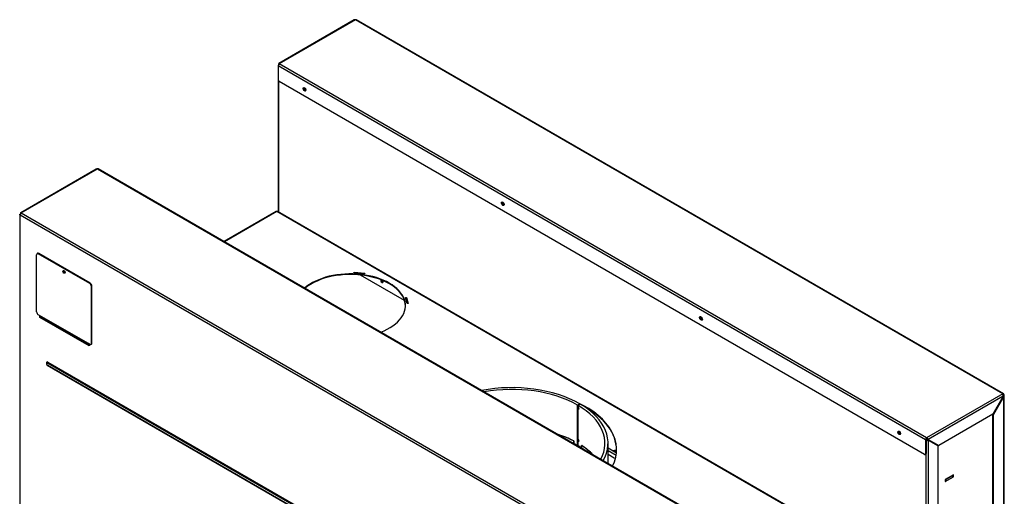
# Model space of a CAD drawing. Units: millimetres. Extents: x 3 to 331, y -31 to 421.
# Drawn here: x 207 to 270, y 98 to 128 of the extents above; entities that cross this region are included whole.
import ezdxf

# ---------------------------------------------------------------- set-up
doc = ezdxf.new("R2010")
doc.units = ezdxf.units.MM
for name, color, linetype in [('Default', 7, 'Continuous'), ('PL-11502D_19_03_', 7, 'Continuous'), ('PL_01_08_K250', 7, 'Continuous'), ('PL_03_01_04_DS', 7, 'Continuous'), ('PL_1000H_03_01_0', 7, 'Continuous'), ('PL_1150H2D_01_04', 7, 'Continuous'), ('PL_1150H_01_04_0', 7, 'Continuous'), ('PL_1150H_19_05_0', 7, 'Continuous'), ('PL_1150H_19_07_0', 7, 'Continuous'), ('PL_19_01_KR', 7, 'Continuous')]:
    doc.layers.add(name, color=color, linetype=linetype)

# ---------------------------------------------------------------- blocks, each defined once
blk = doc.blocks.new('SE4')
at = {"layer": 'PL-11502D_19_03_', "color": 7, "linetype": 'Continuous'}
for p, q in [((199.144, 116.004), (195.782, 114.063)), ((199.194, 115.999), (195.811, 114.046)), ((240.984, 91.872), (199.194, 115.999)), ((241.034, 91.877), (199.244, 116.004)), ((204.174, 112.039), (204.186, 112.082)), ((204.866, 111.976), (204.174, 112.039)), ((204.185, 112.038), (204.186, 112.041)), ((204.186, 112.082), (204.878, 112.019)), ((204.186, 112.082), (204.186, 112.041)), ((204.186, 112.041), (204.867, 111.979)), ((204.389, 112.02), (204.383, 112.023)), ((207.44, 110.258), (204.595, 111.901)), ((204.878, 112.019), (204.866, 111.976)), ((207.499, 110.456), (207.574, 110.462)), ((207.609, 110.056), (207.499, 110.456)), ((207.51, 110.416), (207.574, 110.422)), ((207.574, 110.462), (207.683, 110.063)), ((207.574, 110.462), (207.574, 110.422)), ((207.574, 110.422), (207.672, 110.062)), ((207.652, 110.136), (207.575, 110.18)), ((207.683, 110.063), (207.609, 110.056))]:
    blk.add_line(p, q, dxfattribs=at)
for centre, major_axis, start_param, end_param in [((199.194, 115.917), (0.05, -0.0866), 2.356194, 3.141593), ((199.194, 115.917), (-0.05, -0.0866), 3.141593, 3.926991), ((203.949, 109.926), (-3.55, 0), 2.155245, 5.698736), ((203.949, 109.886), (-3.55, 0), 3.151552, 5.684383), ((205.982, 111.508), (-0.0537, 0.0931), 0.239971, 4.775098), ((206.017, 111.529), (-0.0537, 0.0931), 0.678123, 2.806468), ((214.379, 100.639), (-6.75, 0), 2.865554, 4.03855), ((214.379, 100.598), (-6.75, 0), 3.146831, 3.94828)]:
    blk.add_ellipse(centre, major_axis=major_axis, ratio=0.57735, start_param=start_param, end_param=end_param, dxfattribs=at)
at = {"layer": 'PL_01_08_K250', "color": 7, "linetype": 'Continuous'}
for p, q in [((218.608, 103.515), (218.611, 103.513)), ((218.608, 100.902), (218.608, 103.515)), ((218.752, 103.595), (218.611, 103.513)), ((218.611, 103.476), (218.611, 103.513)), ((218.611, 103.476), (218.635, 103.49)), ((218.704, 103.296), (218.611, 103.476)), ((218.611, 103.223), (218.704, 103.296)), ((218.611, 103.223), (218.635, 103.237)), ((218.611, 101.394), (218.611, 103.223)), ((218.635, 103.499), (218.777, 103.58)), ((218.635, 103.499), (218.635, 103.433)), ((218.635, 103.433), (218.636, 103.433)), ((218.635, 103.238), (218.635, 101.351)), ((218.704, 103.296), (218.704, 103.297)), ((218.749, 103.597), (218.752, 103.595)), ((218.752, 103.566), (218.752, 103.595)), ((218.368, 101.195), (218.368, 101.032)), ((218.611, 101.394), (218.635, 101.408)), ((218.704, 101.214), (218.611, 101.394)), ((218.611, 101.141), (218.704, 101.214)), ((218.611, 101.141), (218.635, 101.155)), ((218.611, 100.9), (218.611, 101.141)), ((218.635, 101.351), (218.636, 101.351)), ((218.635, 101.156), (218.635, 100.886)), ((218.704, 101.214), (218.704, 101.215)), ((220.579, 99.747), (220.579, 101.057)), ((218.608, 100.902), (218.611, 100.9)), ((218.635, 100.914), (218.611, 100.9)), ((218.858, 100.75), (218.858, 100.913)), ((218.858, 100.75), (218.887, 100.765))]:
    blk.add_line(p, q, dxfattribs=at)
for centre, major_axis, ratio, start_param, end_param in [((214.379, 101.057), (6.2, 0), 0.57735, 0.788624, 1.891455), ((214.379, 101.057), (6, 0), 0.57735, 0.788624, 1.874671), ((214.379, 101.057), (6, 0), 0.57735, -0.303875, 0.782172), ((214.379, 100.777), (5.992, 4.157), 0.074936, -0.834117, -0.817342), ((214.379, 101.011), (-4.084, 8.372), 0.524987, 4.729028, 4.745696), ((214.379, 101.057), (6.2, 0), 0.57735, -0.320658, 0.782172), ((214.379, 98.608), (6, 0), 0.57735, 0.843542, 1.057791), ((214.379, 98.695), (5.992, 4.157), 0.074936, -0.834117, -0.817342), ((214.379, 98.929), (-4.084, 8.372), 0.524987, 4.729028, 4.745696), ((214.379, 98.444), (6, 0), 0.57735, 0.788624, 0.843542), ((214.379, 98.444), (6, 0), 0.57735, 0.728074, 0.782172), ((214.379, 98.608), (6, 0), 0.57735, 0.513006, 0.728074)]:
    blk.add_ellipse(centre, major_axis=major_axis, ratio=ratio, start_param=start_param, end_param=end_param, dxfattribs=at)
at = {"layer": 'PL_03_01_04_DS', "color": 7, "linetype": 'Continuous'}
for p, q in [((242.389, 98.721), (242.831, 98.976)), ((242.389, 98.599), (242.831, 98.854)), ((242.389, 98.721), (242.389, 98.599)), ((242.831, 98.854), (242.831, 98.976)), ((242.846, 98.874), (242.846, 98.993))]:
    blk.add_line(p, q, dxfattribs=at)
for centre, major_axis, start_param, end_param in [((242.354, 98.619), (0.05, 0), 4.534678, 5.497787), ((242.354, 98.741), (-0.05, 0), 1.712693, 2.356194), ((242.796, 98.997), (-0.05, 0), 2.356194, 2.999696), ((242.796, 98.874), (-0.05, 0), 2.356194, 3.141593)]:
    blk.add_ellipse(centre, major_axis=major_axis, ratio=0.57735, start_param=start_param, end_param=end_param, dxfattribs=at)
at = {"layer": 'PL_1000H_03_01_0', "color": 7, "linetype": 'Continuous'}
for p, q in [((183.991, 109.161), (183.991, 109.178)), ((241.355, 101.19), (241.355, 101.231)), ((242.875, 99.01), (242.345, 98.704)), ((242.345, 98.573), (242.875, 98.879)), ((242.345, 98.704), (242.345, 98.573)), ((242.846, 98.896), (242.875, 98.879)), ((242.875, 98.879), (242.875, 99.01))]:
    blk.add_line(p, q, dxfattribs=at)
blk.add_ellipse((241.161, 101.445), major_axis=(-0.275, 0), ratio=0.57735, start_param=1.397058, end_param=1.883755, dxfattribs=at)
at = {"layer": 'PL_1150H2D_01_04', "color": 7, "linetype": 'Continuous'}
for p, q in [((218.339, 101.21), (218.339, 101.047)), ((218.339, 101.047), (218.368, 101.064)), ((218.887, 100.731), (218.887, 100.894)), ((220.619, 100.312), (220.628, 100.317)), ((220.619, 100.312), (220.867, 100.169)), ((220.761, 100.231), (220.769, 100.236)), ((220.875, 100.174), (220.867, 100.169)), ((220.955, 100.118), (220.964, 100.123)), ((220.955, 100.118), (221.054, 100.061))]:
    blk.add_line(p, q, dxfattribs=at)
for centre, major_axis, start_param, end_param in [((214.379, 98.608), (6, 0), 0.850026, 1.057791), ((214.379, 98.444), (6, 0), 0.850026, 0.869526), ((214.379, 98.608), (6, 0), 0.513006, 0.72077), ((214.379, 98.444), (6, 0), 0.70127, 0.72077), ((221.026, 100.404), (-0.3, 0), 4.365287, 5.245107), ((221.026, 100.404), (-0.175, 0), 4.11711, 5.054876)]:
    blk.add_ellipse(centre, major_axis=major_axis, ratio=0.57735, start_param=start_param, end_param=end_param, dxfattribs=at)
at = {"layer": 'PL_1150H_01_04_0', "color": 7, "linetype": 'Continuous'}
for p, q in [((221.118, 100.412), (220.579, 100.723)), ((221.097, 100.261), (220.579, 100.56)), ((220.579, 100.346), (220.973, 100.118)), ((220.973, 100.118), (220.973, 100.108))]:
    blk.add_line(p, q, dxfattribs=at)
at = {"layer": 'PL_1150H_19_05_0', "color": 7, "linetype": 'Continuous'}
for p, q in [((199.288, 124.464), (199.288, 115.978)), ((199.318, 115.961), (199.318, 124.41)), ((241.108, 101.292), (241.143, 101.271)), ((241.108, 75.776), (241.108, 101.251)), ((241.249, 101.251), (241.214, 101.271)), ((241.249, 101.251), (241.249, 75.776)), ((241.249, 101.251), (241.885, 100.884)), ((241.885, 76.225), (241.885, 100.884))]:
    blk.add_line(p, q, dxfattribs=at)
for centre in [(201.015, 123.909), (213.813, 116.52), (226.612, 109.13), (239.411, 101.741)]:
    blk.add_ellipse(centre, major_axis=(-0.0187, 0.0325), ratio=0.57735, dxfattribs=at)
for centre, major_axis, start_param, end_param in [((201.05, 123.929), (0.0188, -0.0325), 4.372552, 5.052226), ((213.849, 116.54), (0.0187, -0.0325), 4.372552, 5.052226), ((206.07, 111.559), (0.0562, -0.0974), 4.397076, 5.333333), ((226.647, 109.151), (0.0187, -0.0325), 4.372552, 5.052226), ((239.446, 101.761), (0.0187, -0.0325), 4.372552, 5.052226), ((241.178, 101.292), (-0.1, 0), 0.785398, 2.356194), ((241.178, 101.292), (-0.05, 0), 0.785398, 2.356194)]:
    blk.add_ellipse(centre, major_axis=major_axis, ratio=0.57735, start_param=start_param, end_param=end_param, dxfattribs=at)
at = {"layer": 'PL_1150H_19_07_0', "color": 7, "linetype": 'Continuous'}
for p, q in [((204.2, 128.353), (199.321, 125.537)), ((204.267, 128.359), (199.353, 125.521)), ((246.057, 104.231), (204.267, 128.359)), ((246.107, 104.236), (204.317, 128.364)), ((241.072, 101.271), (199.282, 125.399)), ((199.282, 125.399), (199.282, 124.501)), ((199.318, 125.501), (199.324, 125.497)), ((241.143, 101.394), (199.353, 125.521)), ((241.002, 100.333), (199.353, 124.378)), ((187.547, 118.739), (182.668, 115.922)), ((182.701, 115.907), (187.615, 118.744)), ((187.615, 118.744), (229.405, 94.617)), ((229.455, 94.622), (187.665, 118.749)), ((182.601, 115.805), (182.601, 89.289)), ((182.63, 115.826), (182.636, 115.822)), ((182.63, 89.249), (182.63, 115.785)), ((182.63, 115.785), (224.42, 91.657)), ((182.665, 115.887), (182.671, 115.883)), ((182.701, 115.907), (224.491, 91.78)), ((183.903, 109.171), (183.903, 109.249)), ((183.938, 109.191), (183.903, 109.171)), ((187.085, 107.334), (183.903, 109.171)), ((183.938, 109.221), (183.938, 109.191)), ((183.938, 109.191), (187.085, 107.375)), ((187.085, 107.445), (187.085, 107.334)), ((184.346, 106.233), (184.345, 106.232)), ((184.403, 106.237), (184.404, 106.238)), ((184.403, 106.237), (222.599, 84.184)), ((222.6, 84.185), (184.404, 106.238)), ((184.427, 106.289), (222.623, 84.237)), ((184.377, 106.087), (222.573, 84.035)), ((222.623, 84.006), (184.427, 106.058)), ((246.057, 104.231), (241.143, 101.394)), ((246.093, 104.088), (241.249, 101.292)), ((246.093, 104.088), (245.421, 102.925)), ((246.128, 104.068), (245.456, 102.904)), ((246.128, 104.19), (246.093, 104.17)), ((246.128, 104.068), (246.093, 104.088)), ((246.128, 77.573), (246.128, 104.068)), ((246.157, 77.613), (246.157, 104.129)), ((245.421, 102.925), (241.921, 100.904)), ((245.456, 102.904), (245.421, 102.925)), ((245.421, 77.287), (245.421, 102.925)), ((245.456, 77.266), (245.456, 102.904)), ((241.072, 101.271), (241.072, 100.373)), ((241.108, 101.292), (241.108, 100.394)), ((241.143, 101.394), (241.143, 101.353)), ((241.249, 101.292), (241.214, 101.312)), ((241.249, 101.292), (241.921, 100.904)), ((241.052, 100.328), (241.087, 100.348)), ((241.072, 100.373), (241.108, 100.394))]:
    blk.add_line(p, q, dxfattribs=at)
for centre, radius, start, end in [((204.239, 128.285), 0.0789, 69.10164, 119.93886), ((187.587, 118.671), 0.0789, 69.10164, 119.93886), ((184.427, 106.174), 0.1, 144.76437, 240), ((245.922, 104.122), 0.174, 348.81207, 38.9837), ((246.043, 104.129), 0.0645, 320.70133, 39.29867), ((246.078, 104.129), 0.0789, 309.10164, 50.89836), ((241.087, 101.23), 0.173, 20.98897, 71.21525), ((241.125, 101.24), 0.115, 39.16629, 80.83371)]:
    blk.add_arc(centre, radius, start, end, dxfattribs=at)
for centre, major_axis, start_param, end_param in [((204.267, 128.277), (-0.05, -0.0866), 3.141593, 3.926991), ((199.353, 125.44), (0.05, 0.0866), 0.785398, 2.356194), ((199.353, 124.46), (-0.05, 0.0866), 0.785398, 2.356194), ((201.015, 123.909), (0.064, -0.11), 3.422572, 6.002206), ((187.615, 118.663), (-0.05, -0.0866), 3.141593, 3.926991), ((213.813, 116.52), (0.064, -0.11), 3.422572, 6.002206), ((182.701, 115.826), (-0.05, -0.0866), 3.926991, 5.497787), ((226.612, 109.13), (0.064, -0.11), 3.422572, 6.002206), ((184.427, 106.174), (0.071, -0.122), 2.356194, 4.188875), ((184.403, 106.16), (0.047, -0.0814), 2.356194, 3.401888), ((184.404, 106.161), (0.0472, -0.0818), 2.356194, 3.397593), ((184.427, 106.174), (0.05, 0.0866), 1.134464, 3.141593), ((184.392, 106.269), (-0.025, -0.0433), 1.134464, 2.356194), ((246.057, 104.15), (-0.05, -0.0866), 2.356194, 3.926991), ((239.411, 101.741), (0.064, -0.11), 3.422572, 6.002206), ((241.143, 101.312), (0.05, 0.0866), 0.785398, 2.356194), ((241.143, 101.312), (0.025, 0.0433), 0.785398, 2.356194), ((241.002, 100.414), (-0.05, 0.0866), 2.356194, 3.926991), ((241.037, 100.435), (-0.05, 0.0866), 3.141593, 3.926991)]:
    blk.add_ellipse(centre, major_axis=major_axis, ratio=0.57735, start_param=start_param, end_param=end_param, dxfattribs=at)
for centre, major_axis in [((200.979, 123.888), (-0.064, 0.11)), ((213.778, 116.499), (-0.064, 0.11)), ((185.494, 112.131), (0.0125, -0.0217)), ((226.577, 109.11), (-0.064, 0.11)), ((239.375, 101.721), (-0.064, 0.11))]:
    blk.add_ellipse(centre, major_axis=major_axis, ratio=0.57735, dxfattribs=at)
for points in [[(199.353, 125.521), (199.35, 125.525), (199.347, 125.528), (199.341, 125.533), (199.338, 125.535), (199.332, 125.537), (199.329, 125.538), (199.325, 125.538), (199.322, 125.538), (199.319, 125.536), (199.317, 125.534), (199.315, 125.53), (199.314, 125.527), (199.314, 125.518), (199.315, 125.51), (199.318, 125.501)], [(182.63, 115.785), (182.625, 115.786), (182.621, 115.787), (182.614, 115.79), (182.611, 115.791), (182.606, 115.795), (182.604, 115.797), (182.601, 115.801), (182.601, 115.803), (182.601, 115.807), (182.601, 115.809), (182.604, 115.813), (182.606, 115.815), (182.613, 115.821), (182.621, 115.824), (182.63, 115.826)], [(182.701, 115.907), (182.697, 115.911), (182.694, 115.914), (182.688, 115.919), (182.685, 115.92), (182.68, 115.923), (182.677, 115.924), (182.672, 115.924), (182.67, 115.923), (182.666, 115.921), (182.665, 115.92), (182.663, 115.916), (182.662, 115.913), (182.661, 115.904), (182.662, 115.896), (182.665, 115.887)]]:
    blk.add_open_spline(points, degree=3, knots=[0, 0, 0, 0, 0.125, 0.125, 0.25, 0.25, 0.375, 0.375, 0.5, 0.5, 0.625, 0.625, 0.75, 0.75, 1, 1, 1, 1], dxfattribs=at)
at = {"layer": 'PL_19_01_KR', "color": 7, "linetype": 'Continuous'}
for p, q in [((183.691, 109.527), (183.691, 113.213)), ((183.757, 113.302), (183.722, 113.281)), ((183.832, 113.294), (183.797, 113.274)), ((187.12, 111.355), (183.797, 113.274)), ((187.155, 111.376), (183.832, 113.294)), ((187.12, 111.355), (187.155, 111.376)), ((187.261, 111.192), (187.226, 111.171)), ((187.226, 107.486), (187.226, 111.171)), ((187.261, 107.507), (187.261, 111.192)), ((183.885, 109.293), (183.797, 109.344)), ((187.032, 107.476), (183.885, 109.293)), ((187.048, 107.433), (183.902, 109.25)), ((183.902, 109.25), (184.009, 109.164)), ((187.085, 107.388), (184.009, 109.164)), ((187.12, 107.425), (187.032, 107.476)), ((187.085, 107.404), (187.048, 107.433)), ((187.195, 107.417), (187.23, 107.438)), ((187.226, 107.486), (187.261, 107.507))]:
    blk.add_line(p, q, dxfattribs=at)
for centre, major_axis, start_param, end_param in [((183.797, 113.151), (0.075, -0.13), 2.356194, 3.926991), ((183.832, 113.172), (0.075, -0.13), 2.356194, 3.141593), ((185.494, 112.131), (-0.0525, 0.0909), 0.343429, 2.798164), ((187.12, 111.233), (0.075, -0.13), 0.785398, 2.356194), ((187.155, 111.253), (-0.075, 0.13), 3.926991, 5.497787), ((183.797, 109.466), (-0.075, 0.13), 0.785398, 2.356194), ((183.956, 109.333), (-0.05, -0.0866), 5.497787, 6.195919), ((183.982, 109.122), (0.025, 0.0433), 5.581391, 6.195919), ((187.102, 107.517), (-0.05, -0.0866), 5.497787, 6.195919), ((187.12, 107.547), (-0.075, 0.13), 2.356194, 3.926991), ((187.155, 107.568), (-0.075, 0.13), 3.141593, 3.926991)]:
    blk.add_ellipse(centre, major_axis=major_axis, ratio=0.57735, start_param=start_param, end_param=end_param, dxfattribs=at)
blk.add_ellipse((185.458, 112.11), major_axis=(-0.0525, 0.0909), ratio=0.57735, dxfattribs=at)

msp = doc.modelspace()

# ---------------------------------------------------------------- block references
at = {"layer": 'Default'}
msp.add_blockref('SE4', (24.0836, 0), dxfattribs=at)

doc.saveas('drawing.dxf')
